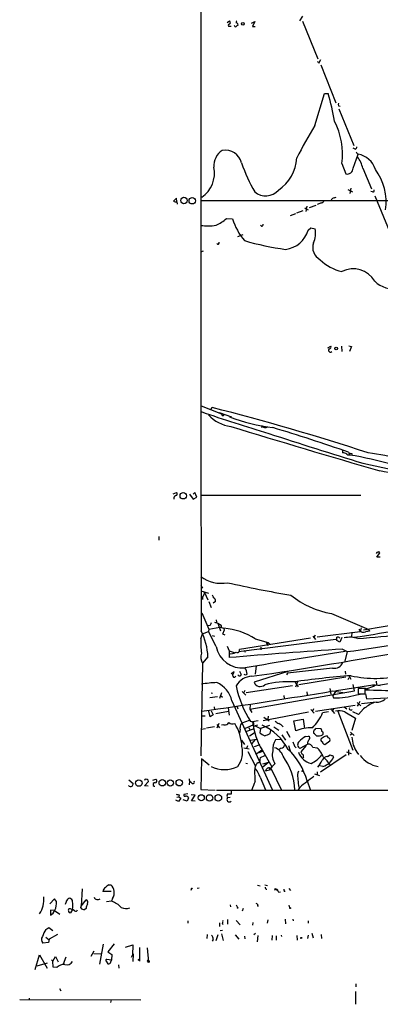
# Model space of a CAD drawing. Extents: x 1 to 1044, y 1 to 881.
# Drawn here: x 1 to 99, y 4 to 271 of the extents above; entities that cross this region are included whole.
import ezdxf

# ---------------------------------------------------------------- set-up
doc = ezdxf.new("R2010")
doc.units = 0
doc.header["$MEASUREMENT"] = 0
doc.layers.add('MAIN', color=5, linetype='CONTINUOUS')

msp = doc.modelspace()

# ---------------------------------------------------------------- linework, layer by layer
at = {"layer": 'MAIN'}
for p, q in [((57.15, 270.4253), (57.7427, 270.8486)), ((63.754, 270.2559), (64.6007, 270.6793)), ((64.6007, 270.6793), (64.008, 269.3246)), ((77.5547, 272.1186), (76.7927, 270.8486)), ((77.5547, 270.7639), (81.7033, 260.6039)), ((57.4887, 269.4093), (58.2507, 269.4093)), ((64.008, 269.3246), (64.77, 269.3246)), ((81.534, 259.8419), (82.1267, 259.5879)), ((82.4653, 260.2653), (81.9573, 259.3339)), ((82.55, 258.9106), (86.614, 248.6659)), ((80.9413, 242.4853), (83.566, 251.1213)), ((83.566, 251.1213), (84.582, 251.1213)), ((87.376, 247.8193), (87.7993, 247.7346)), ((87.4607, 246.9726), (91.5247, 237.0666)), ((91.8633, 236.0506), (91.3553, 236.3046)), ((91.3553, 230.8859), (92.71, 234.6959)), ((88.3073, 232.1559), (89.3233, 229.3619)), ((93.98, 230.8859), (96.3507, 225.2979)), ((89.916, 225.1286), (91.186, 224.4513)), ((90.678, 225.4673), (90.424, 224.0279)), ((96.6047, 224.4513), (96.1813, 224.6206)), ((43.3493, 222.7579), (42.5027, 221.9113)), ((43.434, 221.8266), (43.3493, 222.7579)), ((43.434, 221.7419), (43.5187, 221.1493)), ((50.038, 222.1653), (141.986, 222.1653)), ((86.1907, 222.8426), (86.6987, 223.0119)), ((97.1973, 223.4353), (101.2613, 213.5293)), ((76.0307, 218.7786), (77.724, 219.4559)), ((78.232, 220.1333), (78.6553, 219.7946)), ((78.74, 220.5566), (78.486, 219.1173)), ((78.6553, 219.7946), (79.1633, 219.6253)), ((79.502, 220.2179), (81.28, 220.8953)), ((82.7193, 221.4879), (81.534, 221.0646)), ((56.896, 217.2546), (58.5893, 217.1699)), ((74.3373, 218.1013), (75.7767, 218.6093)), ((66.4633, 215.1379), (66.2093, 215.3919)), ((79.1633, 214.1219), (79.8407, 214.7146)), ((79.8407, 214.7146), (81.026, 214.4606)), ((61.3833, 212.8519), (59.944, 212.2593)), ((49.9533, 208.1953), (50.7153, 208.4493)), ((84.4973, 182.2026), (85.2593, 182.6259)), ((88.138, 182.6259), (88.2227, 181.1866)), ((90.17, 182.7106), (90.932, 182.5413)), ((90.932, 182.5413), (90.3393, 181.1866)), ((50.038, 166.4546), (55.5413, 164.2533)), ((52.7473, 165.5233), (53.0013, 165.9466)), ((54.9487, 164.5919), (58.3353, 163.4066)), ((55.5413, 164.2533), (55.7953, 163.8299)), ((55.5413, 164.2533), (55.7953, 163.8299)), ((56.0493, 163.6606), (55.7953, 163.8299)), ((66.548, 161.1206), (66.4633, 160.5279)), ((88.4767, 154.3473), (88.4767, 153.6699)), ((90.0853, 153.8393), (90.424, 153.0773)), ((90.5933, 153.5853), (91.0167, 153.5006)), ((91.0167, 153.5006), (91.0167, 153.2466)), ((93.98, 150.8759), (112.776, 146.8119)), ((42.418, 142.5786), (43.3493, 142.9173)), ((46.9053, 142.4939), (47.9213, 141.1393)), ((48.3447, 142.9173), (47.9213, 142.4939)), ((47.9213, 141.1393), (48.8527, 141.6473)), ((48.8527, 141.6473), (48.3447, 142.9173)), ((49.8687, 142.1553), (93.3873, 142.1553)), ((38.5233, 130.9793), (38.5233, 129.9633)), ((97.79, 125.3913), (98.552, 126.5766)), ((98.6367, 125.3913), (97.79, 125.3913)), ((49.9533, 117.6866), (50.4613, 116.9246)), ((49.9533, 116.2473), (52.07, 115.5699)), ((50.9693, 115.8239), (51.9007, 113.7919)), ((50.4613, 114.6386), (50.4613, 113.8766)), ((52.1547, 113.3686), (52.7473, 111.6753)), ((53.9327, 113.3686), (53.34, 112.8606)), ((50.2073, 110.2359), (52.1547, 105.8333)), ((85.4287, 110.0666), (95.5887, 105.7486)), ((53.6787, 107.7806), (54.61, 107.4419)), ((54.102, 108.3733), (54.1867, 107.6959)), ((54.61, 107.4419), (55.2873, 105.4099)), ((54.61, 107.4419), (55.4567, 106.9339)), ((104.8173, 107.3573), (94.1493, 105.5793)), ((49.9533, 103.2086), (50.4613, 104.5633)), ((50.4613, 104.5633), (52.07, 105.2406)), ((52.4087, 106.8493), (51.9007, 106.7646)), ((52.1547, 105.8333), (52.07, 105.2406)), ((54.102, 101.1766), (52.07, 105.2406)), ((52.1547, 105.8333), (55.118, 106.3413)), ((55.2027, 106.3413), (56.2187, 106.0873)), ((55.88, 104.5633), (56.4727, 104.3093)), ((56.2187, 106.0873), (56.3033, 105.4946)), ((81.026, 104.2246), (80.6873, 103.5473)), ((93.218, 105.0713), (81.534, 103.6319)), ((91.0167, 104.9866), (90.932, 103.7166)), ((92.8793, 105.8333), (93.218, 105.3253)), ((93.5567, 106.1719), (93.218, 105.0713)), ((93.472, 105.0713), (93.218, 105.3253)), ((95.5887, 105.7486), (95.758, 105.3253)), ((53.086, 104.1399), (53.6787, 103.9706)), ((86.614, 103.0393), (60.198, 99.6526)), ((79.756, 103.3779), (60.452, 100.3299)), ((64.77, 103.2086), (68.2413, 102.1926)), ((67.6487, 102.3619), (68.1567, 101.4306)), ((68.2413, 102.1926), (67.9873, 101.8539)), ((68.2413, 102.1926), (68.6647, 101.7693)), ((80.3487, 103.9706), (81.1107, 103.0393)), ((87.7147, 102.2773), (86.868, 102.7853)), ((88.2227, 103.5473), (87.7147, 102.2773)), ((57.15, 101.2613), (57.658, 99.9913)), ((57.658, 99.9913), (59.0127, 99.4833)), ((57.658, 99.9913), (57.658, 98.1286)), ((61.722, 100.1606), (61.976, 99.5679)), ((66.294, 100.9226), (66.294, 100.2453)), ((66.294, 100.9226), (66.294, 100.2453)), ((88.4767, 100.4146), (89.7467, 99.7373)), ((89.7467, 99.7373), (89.0693, 97.1973)), ((98.2133, 90.6779), (161.3747, 100.8379)), ((50.4613, 96.6046), (49.9533, 71.4586)), ((51.9007, 98.2979), (50.4613, 96.6046)), ((58.166, 93.8106), (59.0127, 94.3186)), ((60.452, 94.4033), (60.96, 93.5566)), ((73.5753, 94.3186), (64.4313, 91.4399)), ((65.024, 95.9273), (64.77, 93.6413)), ((73.4907, 93.8953), (73.2367, 93.4719)), ((85.7673, 95.2499), (73.4907, 93.8953)), ((89.154, 94.4033), (89.2387, 93.6413)), ((75.5227, 91.5246), (76.3693, 90.1699)), ((76.2, 91.5246), (75.692, 90.0853)), ((89.3233, 92.7946), (76.6233, 90.7626)), ((90.0007, 92.2019), (90.2547, 92.7099)), ((90.17, 93.3026), (90.678, 92.2866)), ((91.694, 89.0693), (91.3553, 90.8473)), ((97.6207, 91.6939), (97.7053, 90.7626)), ((52.7473, 88.5613), (53.1707, 88.4766)), ((55.626, 88.5613), (55.0333, 87.0373)), ((61.214, 88.8999), (62.1453, 87.9686)), ((61.8913, 89.1539), (61.5527, 88.4766)), ((74.8453, 90.5086), (62.3147, 88.5613)), ((63.246, 84.1586), (91.694, 89.0693)), ((78.74, 88.8153), (78.8247, 88.0533)), ((85.0053, 89.7466), (85.2593, 88.2226)), ((85.852, 87.6299), (86.7833, 89.1539)), ((85.852, 89.0693), (89.0693, 88.5613)), ((86.7833, 89.1539), (96.6893, 90.7626)), ((92.2867, 88.0533), (93.8107, 88.3073)), ((94.5727, 89.7466), (92.71, 89.7466)), ((92.71, 89.7466), (92.71, 88.3073)), ((92.71, 88.3073), (94.5727, 88.3073)), ((94.5727, 88.3073), (94.5727, 89.7466)), ((94.6573, 89.8313), (94.742, 89.3233)), ((94.6573, 88.3073), (94.996, 86.9526)), ((96.8587, 90.2546), (94.742, 89.5773)), ((95.25, 89.8313), (95.25, 89.2386)), ((96.6893, 90.7626), (96.8587, 90.2546)), ((98.7213, 90.5086), (96.6893, 90.7626)), ((97.282, 90.5933), (96.8587, 90.2546)), ((54.5253, 87.4606), (52.4087, 87.2066)), ((55.2873, 87.7993), (55.88, 87.3759)), ((58.42, 86.3599), (69.342, 62.3146)), ((72.4747, 87.7993), (72.5593, 87.0373)), ((85.852, 87.6299), (86.0213, 87.2066)), ((92.456, 85.9366), (93.3873, 85.0053)), ((92.7947, 85.5133), (92.456, 84.9206)), ((93.1333, 86.1906), (92.7947, 85.5133)), ((97.6207, 86.0213), (93.6413, 85.5979)), ((94.996, 86.9526), (104.394, 87.3759)), ((52.4933, 82.0419), (52.1547, 83.5659)), ((52.7473, 83.6506), (53.34, 82.6346)), ((53.594, 84.7513), (53.6787, 83.9893)), ((57.4887, 83.4813), (54.0173, 82.8886)), ((57.404, 84.4973), (57.658, 82.4653)), ((59.7747, 85.0053), (60.0287, 84.2433)), ((63.3307, 85.4286), (63.246, 84.1586)), ((63.246, 84.1586), (63.8387, 83.2273)), ((79.248, 83.3119), (66.8867, 80.9413)), ((79.8407, 84.0739), (80.772, 83.0579)), ((80.6027, 84.2433), (80.264, 83.5659)), ((81.1107, 83.5659), (91.8633, 85.2593)), ((84.6667, 83.3966), (83.058, 83.1426)), ((85.344, 84.0739), (86.2753, 82.9733)), ((86.0213, 84.1586), (85.6827, 83.4813)), ((87.2067, 83.5659), (91.2707, 72.9826)), ((88.9, 84.7513), (89.662, 84.2433)), ((89.0693, 83.3966), (91.948, 81.7033)), ((92.7947, 82.7193), (91.2707, 83.3966)), ((94.1493, 84.2433), (92.7947, 82.7193)), ((50.1227, 82.2959), (51.1387, 82.2959)), ((53.34, 82.6346), (52.4933, 82.0419)), ((54.864, 80.2639), (54.2713, 78.9939)), ((61.214, 80.4333), (63.1613, 81.1953)), ((63.8387, 80.6873), (63.5, 80.7719)), ((65.532, 80.9413), (64.008, 80.6873)), ((67.056, 81.9573), (68.4953, 80.9413)), ((68.2413, 82.2113), (68.1567, 81.4493)), ((75.2687, 80.9413), (77.724, 81.4493)), ((75.7767, 78.2319), (75.2687, 80.9413)), ((77.724, 81.4493), (78.1473, 78.9093)), ((91.948, 81.7033), (91.0167, 78.3166)), ((50.038, 78.7399), (51.2233, 78.9093)), ((53.6787, 79.3326), (51.4773, 78.9939)), ((54.2713, 80.0099), (55.0333, 79.0786)), ((56.2187, 79.8406), (55.5413, 79.7559)), ((64.0927, 79.7559), (61.976, 78.9093)), ((64.1773, 78.7399), (62.3993, 78.0626)), ((62.992, 79.1633), (63.246, 78.5706)), ((63.1613, 76.8773), (64.4313, 77.7239)), ((64.77, 79.5866), (64.6007, 79.5866)), ((65.3627, 79.7559), (64.77, 79.5866)), ((64.77, 79.5866), (66.2093, 78.9093)), ((66.2093, 78.9093), (65.9553, 77.7239)), ((68.58, 79.6713), (66.2093, 78.9093)), ((68.834, 77.5546), (69.0033, 78.3166)), ((69.7653, 79.3326), (71.12, 78.4013)), ((73.2367, 78.1473), (74.168, 76.5386)), ((82.6347, 78.8246), (81.1953, 78.9093)), ((82.7193, 78.5706), (82.6347, 78.8246)), ((90.5933, 77.8933), (91.6093, 76.9619)), ((61.0447, 75.6919), (61.8067, 74.5913)), ((63.4153, 75.6919), (65.1087, 76.0306)), ((64.6853, 75.8613), (63.8387, 74.8453)), ((71.7973, 75.8613), (70.2733, 75.7766)), ((71.9667, 77.2159), (72.9827, 75.6919)), ((78.4013, 76.7079), (79.248, 76.7926)), ((78.9093, 75.0993), (78.9093, 74.7606)), ((83.4813, 76.6233), (82.6347, 76.1153)), ((83.6507, 74.5913), (85.0053, 75.5226)), ((84.582, 76.3693), (84.328, 76.7926)), ((91.0167, 77.3853), (90.5087, 77.0466)), ((61.6373, 73.6599), (63.0767, 73.4059)), ((62.6533, 74.1679), (62.3993, 73.4906)), ((62.738, 72.6439), (64.8547, 68.6646)), ((64.516, 73.9986), (66.04, 74.5066)), ((65.1933, 72.1359), (66.548, 73.0673)), ((65.786, 72.3899), (66.802, 72.7286)), ((66.6327, 73.0673), (69.2573, 68.4953)), ((71.7973, 73.5753), (71.2047, 73.1519)), ((73.7447, 74.2526), (74.2527, 72.8133)), ((75.438, 74.0833), (75.8613, 73.6599)), ((78.994, 74.6759), (76.8773, 73.4906)), ((78.5707, 74.2526), (77.1313, 72.5593)), ((81.534, 73.5753), (80.4333, 73.7446)), ((89.4927, 72.5593), (90.7627, 72.1359)), ((90.0853, 73.0673), (90.0853, 71.6279)), ((92.3713, 72.4746), (92.7947, 71.7973)), ((50.1227, 70.6966), (49.9533, 62.3146)), ((52.2393, 68.9186), (50.1227, 70.6966)), ((62.1453, 69.5113), (62.6533, 69.4266)), ((66.1247, 70.4426), (66.2093, 71.0353)), ((66.2093, 71.0353), (67.3947, 71.5433)), ((66.802, 69.3419), (68.4107, 69.7653)), ((68.4107, 69.7653), (66.802, 68.4106)), ((67.3947, 69.5959), (67.564, 69.0879)), ((77.8087, 71.2046), (77.6393, 70.9506)), ((89.408, 71.7126), (82.4653, 67.0559)), ((84.4127, 71.2893), (85.09, 71.7126)), ((85.852, 71.4586), (86.0213, 71.1199)), ((64.6007, 67.3946), (64.8547, 68.6646)), ((68.58, 67.5639), (67.564, 67.3099)), ((68.4953, 68.1566), (68.58, 67.5639)), ((69.2573, 68.4953), (68.58, 67.5639)), ((69.088, 67.9873), (71.7973, 62.3146)), ((70.104, 69.3419), (69.2573, 68.4953)), ((77.5547, 67.8179), (77.3853, 67.1406)), ((81.534, 67.1406), (81.534, 66.2939)), ((83.1427, 68.5799), (82.296, 68.7493)), ((30.3953, 64.9393), (31.5807, 64.0079)), ((34.7133, 65.0239), (34.6287, 64.7699)), ((34.6287, 63.3306), (35.7293, 64.5159)), ((36.9147, 64.8546), (37.7613, 65.1086)), ((46.9053, 64.6006), (46.8207, 63.5846)), ((66.04, 65.7013), (67.564, 62.2299)), ((78.8247, 64.6853), (79.6713, 62.3146)), ((80.8567, 66.6326), (82.2113, 66.1246)), ((35.6447, 63.2459), (34.6287, 63.3306)), ((49.9533, 62.3146), (53.848, 62.1453)), ((54.1867, 62.1453), (192.532, 62.1453)), ((58.2507, 61.9759), (58.166, 61.0446)), ((76.8773, 62.9073), (76.2847, 62.1453)), ((76.454, 63.4153), (76.6233, 62.9073)), ((43.8573, 59.0973), (43.18, 59.4359)), ((43.434, 60.2826), (44.0267, 60.3673)), ((44.5347, 60.0286), (43.8573, 59.0973)), ((44.1113, 60.8753), (44.0267, 60.3673)), ((44.0267, 60.3673), (44.5347, 60.0286)), ((46.228, 59.1819), (45.212, 59.5206)), ((46.482, 61.1293), (45.3813, 60.9599)), ((46.6513, 60.1133), (46.228, 59.1819)), ((48.4293, 60.7906), (47.3287, 60.8753)), ((47.4133, 59.2666), (48.4293, 60.7906)), ((48.4293, 59.1819), (47.4133, 59.2666)), ((57.912, 60.1979), (57.2347, 60.1133)), ((17.78, 35.3906), (17.4413, 30.7339)), ((24.9767, 36.4913), (25.4847, 36.4913)), ((47.3287, 35.2213), (47.244, 34.9673)), ((48.9373, 35.5599), (49.53, 35.6446)), ((65.3627, 36.4066), (66.04, 36.2373)), ((67.3947, 36.4913), (68.072, 36.3219)), ((70.1887, 35.4753), (70.0193, 34.9673)), ((70.1887, 35.4753), (70.866, 34.9673)), ((70.1887, 35.4753), (70.612, 35.3059)), ((72.5593, 35.0519), (72.644, 35.3059)), ((73.8293, 35.4753), (74.3373, 34.9673)), ((10.2447, 32.6813), (8.9747, 31.3266)), ((10.7527, 31.9193), (10.2447, 32.6813)), ((17.4413, 30.7339), (18.796, 32.4273)), ((25.5693, 34.6286), (23.368, 34.7133)), ((25.9927, 32.7659), (25.7387, 32.0039)), ((71.12, 34.4593), (71.628, 34.5439)), ((10.2447, 29.5486), (9.144, 29.6333)), ((9.144, 29.6333), (9.144, 28.2786)), ((10.2447, 29.5486), (11.684, 28.5326)), ((15.0707, 29.8026), (14.5627, 28.8713)), ((17.3567, 30.2259), (17.4413, 30.7339)), ((18.796, 30.0566), (18.4573, 29.8026)), ((25.7387, 32.0039), (24.384, 31.8346)), ((57.912, 31.0726), (57.9967, 30.4799)), ((59.6053, 31.0726), (59.944, 30.3106)), ((61.2987, 29.4639), (61.5527, 30.1413)), ((65.3627, 31.2419), (65.024, 31.4113)), ((73.914, 30.9879), (74.0833, 30.2259)), ((46.3973, 26.7546), (46.3973, 26.0773)), ((57.2347, 27.0933), (57.2347, 25.8233)), ((59.5207, 26.8393), (60.6213, 25.6539)), ((68.1567, 27.0086), (67.9873, 26.0773)), ((72.898, 27.1779), (72.9827, 25.9079)), ((74.93, 27.1779), (75.0147, 26.6699)), ((7.874, 24.3839), (8.7207, 24.8919)), ((8.7207, 24.8919), (9.7367, 24.0453)), ((55.0333, 26.1619), (55.0333, 25.1459)), ((55.88, 24.0453), (55.2027, 23.9606)), ((55.7953, 25.9926), (56.0493, 25.7386)), ((64.0927, 26.2466), (64.008, 25.5693)), ((79.0787, 26.6699), (79.0787, 26.0773)), ((7.874, 22.2673), (8.8053, 21.5899)), ((8.8053, 21.7593), (8.5513, 20.8279)), ((11.0067, 23.0293), (8.8053, 21.7593)), ((51.6467, 23.0293), (51.562, 21.9286)), ((53.34, 21.6746), (53.0013, 21.1666)), ((54.61, 22.9446), (54.0173, 21.2513)), ((55.5413, 23.1986), (56.0493, 21.3359)), ((59.2667, 22.9446), (60.2827, 21.7593)), ((61.8067, 22.5213), (61.8913, 21.8439)), ((64.8547, 23.2833), (64.3467, 22.9446)), ((65.4473, 22.6906), (65.278, 20.9973)), ((69.342, 22.6906), (69.2573, 21.5053)), ((70.4427, 22.6059), (70.4427, 21.4206)), ((71.7973, 22.8599), (71.882, 22.4366)), ((76.0307, 22.6906), (76.1153, 21.4206)), ((79.0787, 22.8599), (78.9093, 21.9286)), ((80.0947, 23.3679), (80.518, 22.0979)), ((82.6347, 23.0293), (82.7193, 21.9286)), ((8.5513, 20.8279), (7.0273, 20.6586)), ((23.4527, 20.4046), (22.4367, 14.9859)), ((26.416, 20.4893), (24.7227, 18.2879)), ((29.5487, 19.5579), (31.496, 20.2353)), ((31.496, 20.2353), (31.4113, 17.3566)), ((33.3587, 15.7479), (33.4433, 19.4733)), ((35.3907, 19.3886), (35.7293, 15.4939)), ((4.9953, 13.5466), (6.1807, 17.4413)), ((6.1807, 17.4413), (8.2127, 13.8853)), ((9.398, 16.0866), (9.7367, 15.7479)), ((9.7367, 15.7479), (10.4987, 17.0179)), ((10.4987, 17.0179), (11.176, 15.5786)), ((12.7, 15.0706), (13.3773, 16.9333)), ((20.9127, 18.4573), (20.066, 17.0179)), ((20.9127, 17.8646), (22.9447, 17.7799)), ((25.7387, 16.0019), (24.4687, 16.2559)), ((24.7227, 18.2879), (25.8233, 17.6106)), ((25.8233, 17.6106), (25.7387, 16.0019)), ((31.1573, 16.8486), (31.5807, 17.7799)), ((31.5807, 17.7799), (31.496, 15.6633)), ((5.5033, 14.4779), (8.2973, 15.3246)), ((9.8213, 14.1393), (9.7367, 15.7479)), ((10.8373, 14.0546), (9.8213, 14.1393)), ((24.2993, 15.7479), (24.7227, 15.0706)), ((25.4847, 15.5786), (25.7387, 16.0019)), ((27.6013, 14.8166), (27.686, 13.8853)), ((35.3907, 15.6633), (35.7293, 15.4939)), ((36.068, 15.4939), (35.7293, 15.4939)), ((11.5993, 8.3819), (11.938, 7.7046)), ((92.0327, 9.6519), (92.0327, 8.8053)), ((3.302, 5.7573), (3.3867, 5.2493)), ((91.948, 7.5353), (91.948, 4.0639)), ((0.762, 5.3339), (33.6973, 5.2493)), ((25.5693, 5.2493), (25.4, 4.5719))]:
    msp.add_line(p, q, dxfattribs=at)
for centre, radius in [((61.3917, 270.0782), 0.3472), ((45.3856, 222.1323), 0.8729), ((47.6394, 222.0604), 0.8734), ((86.7325, 181.9994), 0.3759), ((45.2025, 142.0379), 0.8827), ((33.1189, 64.0857), 0.876), ((39.5039, 64.1742), 0.8821), ((41.6833, 64.1008), 0.8767), ((44.1111, 64.1865), 0.879), ((50.0704, 60.0899), 0.8423), ((52.3412, 60.0547), 0.8767), ((54.7169, 60.0698), 0.8934), ((59.944, 30.226), 0.0846), ((74.2103, 30.1837), 0.1338), ((77.2583, 22.0556), 0.1338), ((33.1893, 16.129), 0.1526)]:
    msp.add_circle(centre, radius, dxfattribs=at)
for centre, radius, start, end in [((120661.8874, 225.8787), 120611.9096, 179.811481621, 180.0572279), ((57.8274, 269.6633), 0.4233, 126.886139, 216.867191), ((57.5874, 270.4394), 0.4377, 268.154078, 69.217194), ((59.817, 270.5523), 0.2993, 98.124688, 225), ((59.5532, 269.813), 0.5302, 333.758787, 84.36038), ((59.436, 269.7161), 0.4265, 187.110023, 293.385554), ((60.0708, 269.0285), 0.5517, 94.376403, 147.539959), ((15.2773, 231.4528), 72.0416, 9.764197, 15.843809), ((87.9689, 248.1579), 0.6828, 150.262404, 209.730309), ((68.4956, 234.5964), 19.9614, 352.977411, 27.038338), ((174.7776, 184.3827), 110.3683, 148.234578, 153.470354), ((58.3778, 231.5631), 4.8869, 121.90099, 184.968014), ((56.6777, 231.3179), 4.4817, 12.990017, 101.355062), ((91.5612, 236.8064), 0.8139, 291.787031, 354.465227), ((92.9188, 235.3817), 0.7168, 180.671404, 253.066503), ((65.0688, 234.1681), 10.9727, 302.939721, 357.449956), ((85.333, 228.8101), 8.8927, 13.498991, 35.853003), ((91.6498, 228.818), 5.9727, 16.829994, 79.775463), ((45.8214, 229.5284), 7.855, 303.942342, 11.838656), ((103.4917, 246.7549), 44.8326, 198.775154, 209.83384), ((89.7042, 230.9707), 1.6533, 256.679906, 357.059889), ((85.2402, 221.6268), 15.0541, 352.359708, 36.338956), ((67.5482, 228.1234), 4.7087, 231.246886, 317.780252), ((96.6875, 224.8396), 0.3971, 257.962694, 30.963757), ((43.7879, 226.3324), 4.6041, 253.791017, 265.591559), ((82.6404, 222.2988), 0.8147, 275.557346, 338.173778), ((86.2755, 221.7416), 1.1042, 94.404277, 147.518859), ((51.3506, 222.8845), 7.9024, 290.375717, 314.566777), ((74.5367, 221.9907), 16.6601, 196.819741, 220.172986), ((51.8231, 225.4549), 10.2352, 259.473948, 282.864882), ((66.4445, 215.5989), 0.4614, 272.33528, 16.58506), ((72.0439, 216.2412), 7.4282, 277.260679, 343.422806), ((75.0644, 213.1944), 6.0946, 335.330179, 11.991014), ((82.8514, 282.9243), 74.7064, 253.63838, 262.409051), ((54.6006, 210.6694), 0.3792, 209.735512, 23.381098), ((84.0357, 209.3539), 3.6697, 159.307633, 243.192657), ((91.1306, 215.1294), 12.5888, 225.968426, 257.039975), ((91.3657, 196.8524), 6.7425, 30.127494, 116.975109), ((102.3344, 205.4495), 7.3188, 225.419608, 334.972796), ((85.1323, 181.4829), 0.4827, 127.87186, 322.12814), ((84.8191, 182.3719), 0.5082, 271.905397, 29.985395), ((-100.0816, -442.3989), 627.3106, 71.8413484, 75.8754559), ((235.7621, 709.1568), 575.1242, 251.1598667, 253.0831792), ((59.1415, 170.2349), 9.4281, 221.405626, 263.543371), ((183.1339, 121.5646), 133.8752, 161.443679, 161.672862), ((75.126, 208.9772), 48.7735, 249.120215, 263.389585), ((984.0098, 3182.2456), 3160.0751, 252.9618503, 253.7277685), ((67.4229, 161.4594), 0.9382, 201.168608, 313.773593), ((-76.2455, -322.8043), 504.8317, 70.762922, 73.218448), ((571.6202, 1713.9172), 1634.3923, 252.0680129, 253.0076933), ((88.5895, 151.8209), 1.8524, 54.622323, 93.491057), ((90.0745, 153.6532), 0.5232, 217.967182, 352.54357), ((73.326, 49.0365), 105.4364, 67.779377, 80.667467), ((87.7541, 92.6768), 61.4729, 65.63491, 82.837007), ((91.3573, 104.833), 44.5116, 55.60561, 80.698104), ((43.2909, 141.4059), 0.6739, 99.472107, 203.30465), ((43.053, 142.5363), 0.4827, 285.254078, 52.12814), ((98.0441, 126.3225), 0.4234, 90.013532, 179.986468), ((98.2134, 126.4074), 0.3785, 26.551512, 116.585359), ((55.4714, 127.3683), 9.0923, 232.634542, 281.182394), ((125.9721, 421.9814), 311.2186, 257.240135, 260.465611), ((49.0562, 115.9423), 1.9168, 317.143784, 356.458534), ((51.9001, 114.215), 1.527, 3.187323, 33.684864), ((89.4378, 133.5241), 23.7976, 230.877622, 260.301338), ((31.0604, 522.1872), 422.888, 278.208698, 285.945204), ((53.3003, 113.6279), 0.6834, 337.70513, 79.512187), ((25.8407, 575.1081), 479.6471, 277.656597, 284.461995), ((51.2044, 108.0169), 1.6774, 315.886457, 346.006836), ((55.231, 106.6799), 0.3398, 265.222355, 48.376263), ((-94.5075, 1186.595), 1104.9512, 278.2391987, 282.7679861), ((34.8239, 97.6253), 17.09, 2.25553, 27.097468), ((53.9977, 105.9807), 2.3563, 323.019707, 348.094435), ((54.8135, 87.7727), 18.3684, 57.177081, 85.612539), ((45.9492, 706.375), 604.8853, 274.4256405, 276.803051), ((94.0647, 107.1024), 2.1158, 253.732105, 286.265296), ((95.9065, 102.1699), 3.1589, 92.694476, 113.294332), ((71.467, 102.1933), 21.5376, 177.298034, 187.682963), ((87.0963, 102.8547), 0.81, 40.233035, 106.369981), ((-124.7819, 103.2086), 211.6503, 359.885409, 0.114591), ((90.4625, 96.7739), 6.8688, 71.646823, 103.148671), ((53.0012, 98.2978), 3.0525, 160.557154, 213.689026), ((61.2196, 102.5426), 7.2476, 190.864029, 275.990634), ((58.0562, 102.2216), 3.031, 260.832596, 298.893031), ((204.8986, -1678.0106), 1782.2318, 93.7454368, 94.7389409), ((59.8449, 100.1218), 0.6418, 239.659382, 18.920543), ((392.8594, -1824.1623), 1947.807, 98.9702563, 99.7805419), ((86.1725, 97.7769), 2.5592, 260.89027, 338.972294), ((56.7052, 94.8058), 2.3584, 323.024664, 348.077809), ((60.6636, 93.5143), 0.2994, 261.878017, 8.121983), ((62.103, 94.1916), 0.7209, 229.759908, 310.240092), ((59.5847, 93.4297), 2.9915, 4.056142, 39.551514), ((56.9473, 44.5989), 46.8329, 93.275625, 98.379108), ((51.4144, 84.7622), 7.1855, 12.847173, 66.572112), ((59.0274, 93.2548), 0.4577, 163.172459, 333.222204), ((63.8654, 88.2791), 4.7696, 90.320742, 153.276466), ((60.452, 93.6413), 0.456, 201.810744, 291.79441), ((66.0876, 92.0234), 1.7561, 199.406915, 314.114053), ((73.7528, 65.2508), 26.3128, 86.882036, 104.173238), ((110.006, -156.3347), 250.2934, 94.40942, 97.9972), ((97.2802, 121.5549), 29.0769, 257.047255, 285.023379), ((-166.5351, 1608.8905), 1540.6348, 278.0842402, 279.4287041), ((85.4737, 95.2504), 26.3148, 190.568669, 213.38094), ((94.0223, 407.331), 317.5003, 269.885409, 270.114592), ((16.9151, -2005.3337), 2096.1023, 87.6359145, 87.8721563), ((86.6285, 106.3184), 19.1214, 268.180271, 287.212042), ((103.7743, 71.174), 16.231, 114.559732, 126.370113), ((97.6196, 89.7668), 3.7455, 270.016827, 309.2879), ((71.9128, 87.8125), 12.084, 313.71681, 337.266048), ((87.4975, 78.9538), 4.7126, 70.516939, 101.855722), ((90.7164, 84.3191), 0.417, 154.70675, 337.364282), ((56.3879, 81.1954), 1.3653, 262.88123, 330.250434), ((58.5828, 81.6903), 1.5471, 229.269764, 292.78623), ((48.3648, 73.4666), 12.7756, 2.386597, 32.144387), ((61.878, 79.3501), 1.2705, 121.508236, 188.454726), ((63.8869, 80.1943), 0.4954, 338.147046, 95.583991), ((82.3308, 82.7365), 18.437, 186.381374, 211.630874), ((72.0362, 82.7316), 2.6323, 225.423265, 249.631202), ((70.3154, 78.0199), 2.3839, 33.412093, 70.274393), ((57.9552, 78.486), 2.7508, 345.744007, 14.253974), ((64.4291, 79.7715), 0.2523, 109.067073, 312.863449), ((278.2712, 415.9573), 399.3493, 237.882682, 238.111877), ((60.9668, 66.6014), 14.3228, 27.597715, 66.697512), ((-101.2488, 458.2067), 416.9223, 293.846837, 294.076026), ((80.1247, 67.5027), 11.5767, 89.310558, 112.060214), ((81.3224, 77.9356), 0.7783, 135.005205, 202.376932), ((79.289, 75.5636), 2.4565, 32.329512, 57.670488), ((80.4754, 79.2057), 0.7785, 292.394546, 337.621867), ((83.1615, 78.4389), 0.4614, 163.41494, 267.66472), ((82.6106, 77.6513), 0.6243, 315.77878, 31.541369), ((74.1344, 73.2041), 4.6396, 146.32603, 184.831841), ((371.4876, 201.6668), 322.3708, 203.084578, 203.313777), ((77.3543, 74.473), 1.0921, 126.285428, 244.101313), ((80.6033, 72.2197), 4.9993, 116.133486, 141.18483), ((290.8352, -51.4905), 246.8554, 148.919682, 149.148841), ((79.121, 76.3269), 0.4827, 307.87186, 74.745922), ((81.6837, 79.6855), 2.8263, 263.519215, 299.095364), ((83.1215, 75.8189), 0.5699, 148.66384, 254.927405), ((83.6929, 75.3109), 0.7208, 183.364127, 266.643808), ((84.0739, 75.8613), 0.9653, 74.738635, 127.87186), ((84.4228, 75.7605), 0.6292, 337.784305, 75.345417), ((98.2763, 76.7006), 7.2614, 181.278359, 215.589961), ((54.5397, 72.5159), 6.7543, 324.356809, 12.680715), ((73.4569, 71.7007), 4.0995, 164.252344, 215.126785), ((69.1066, 70.4612), 3.3264, 15.925285, 74.074715), ((71.6791, 74.67), 1.1011, 276.162625, 342.412536), ((61.142, 59.8408), 18.3343, 15.321283, 46.940086), ((81.0526, 74.2111), 4.9155, 200.687285, 256.74206), ((246.6405, 156.8905), 189.3281, 206.450446, 206.679643), ((78.9718, 73.0638), 1.6123, 24.977176, 89.211038), ((77.8425, 69.1485), 5.764, 20.898559, 50.175338), ((-188.9112, 196.1826), 284.0035, 333.320357, 333.549522), ((65.5066, 70.2987), 0.6346, 256.894405, 13.105595), ((57.7729, 61.1225), 17.7843, 3.570024, 35.199788), ((77.4699, 71.4585), 0.4234, 323.151755, 89.986468), ((77.2829, 75.7096), 6.816, 292.809842, 324.097344), ((74.8835, 73.7471), 8.7264, 322.299501, 336.541908), ((84.5738, 69.3967), 1.8995, 94.865346, 152.516255), ((79.9538, 76.8302), 8.8451, 291.132478, 304.162394), ((69.8393, 57.8272), 18.926, 35.876511, 44.977309), ((78.8366, 74.8548), 8.0975, 318.70804, 332.53275), ((148.9709, 262.0854), 200.8048, 251.450469, 251.679652), ((99.5369, 76.4639), 8.0088, 217.908302, 259.872914), ((56.388, 75.9799), 8.2471, 243.803437, 296.196563), ((-144.4318, 53.6568), 209.4834, 2.971402, 3.760122), ((59.5021, 63.6007), 6.8671, 17.811995, 38.78894), ((68.494, 67.2705), 0.9308, 50.352034, 177.574081), ((78.7374, 66.1634), 2.5551, 153.338675, 196.275902), ((35.052, 64.389), 0.7196, 61.921424, 118.078576), ((35.2807, 64.5837), 0.4537, 351.405541, 75.969882), ((37.4509, 63.7116), 0.4691, 83.094652, 276.905348), ((37.5481, 64.6664), 0.4909, 265.231511, 64.259667), ((47.6328, 65.1048), 0.8169, 173.780636, 248.145192), ((47.7761, 64.3932), 0.4498, 185.946335, 27.45364), ((77.0441, 58.1828), 13.8116, 152.707503, 162.961106), ((584.3669, 106.7561), 509.7587, 184.648117, 184.877301), ((101.9563, 34.5935), 37.8236, 124.216419, 131.532976), ((30.944, 64.082), 0.9195, 226.471737, 294.594535), ((30.0561, 64.0928), 1.527, 326.315136, 356.812677), ((86.0139, 272.6146), 215.8457, 258.576788, 258.805966), ((45.6353, 60.7906), 0.3053, 146.315138, 303.700477), ((45.8187, 59.5063), 1.0304, 36.093604, 90.778503), ((57.7003, 59.6476), 0.6573, 135, 315), ((58.0073, 60.6531), 0.9425, 155.455419, 214.941222), ((57.658, -192.9552), 254.0003, 89.885409, 90.114591), ((24.9766, 34.3747), 1.6439, 124.508882, 168.113137), ((26.4169, 33.7807), 3.0695, 117.982668, 140.592127), ((23.6554, 34.3445), 2.8205, 325.965117, 49.565502), ((47.498, 35.306), 0.1893, 26.551512, 206.578587), ((67.8435, 35.687), 0.3857, 160.789879, 278.829745), ((282.5158, 161.8825), 246.8296, 210.85116, 211.080343), ((72.7286, 34.9673), 0.1894, 153.448488, 333.434949), ((0.2088, 32.4734), 7.1086, 327.14937, 5.779966), ((11.2041, 32.2887), 2.2608, 332.418273, 357.074191), ((14.6048, 31.5808), 1.2873, 99.456468, 152.594912), ((14.0606, 31.801), 1.1011, 6.167798, 72.412536), ((18.4572, 31.6653), 0.8339, 336.038209, 66.02914), ((21.9644, 33.5115), 1.0492, 202.818556, 307.697776), ((8.1464, 30.3474), 2.2968, 295.743919, 341.885339), ((6.1587, 31.588), 4.6059, 334.888192, 4.12479), ((14.6245, 29.5323), 0.6547, 137.822852, 209.501727), ((14.034, 27.1161), 2.8577, 55.240558, 87.888328), ((10.3847, 31.0499), 4.8492, 345.094841, 10.328308), ((16.017, 29.8232), 0.5042, 225.45, 347.943345), ((18.2033, 30.7847), 1.0144, 213.426885, 284.500638), ((22.9459, 29.379), 4.2048, 152.40748, 170.72652), ((24.0337, 26.4805), 5.7806, 41.496982, 72.84524), ((29.6176, 33.2715), 3.2156, 247.041455, 288.713861), ((66.1247, 31.0726), 0.7806, 167.473581, 220.599702), ((14.4949, 29.3199), 0.4537, 194.030118, 278.59446), ((55.033, 26.5854), 0.9657, 322.1297, 15.24367), ((16.6873, 18.9726), 10.342, 148.450388, 160.430772), ((8.1229, 21.6017), 1.4456, 144.723554, 220.722096), ((51.4276, 21.5565), 1.916, 3.533805, 42.863878), ((24.384, 16.0019), 0.2678, 71.558284, 251.558284), ((35.9409, 15.621), 0.5518, 122.463229, 175.603684), ((34.9668, 15.1549), 1.1522, 17.110772, 53.960562), ((12.8233, 12.1762), 2.7336, 85.480568, 136.594926), ((13.6314, 16.5757), 1.7762, 250.50718, 329.089906), ((24.9343, 15.5786), 0.5503, 247.386542, 0)]:
    msp.add_arc(centre, radius, start, end, dxfattribs=at)

doc.saveas('drawing.dxf')
